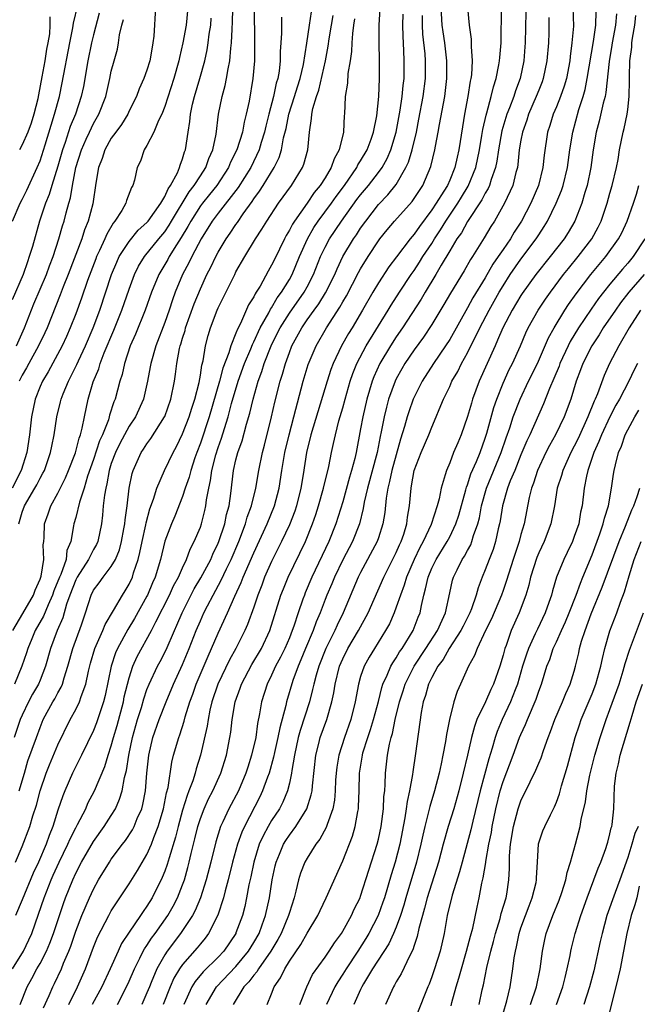
# Model space of a CAD drawing. Units: inches. Extents: x 2511000 to 2514000, y 1509000 to 1512000.
# Drawn here: x 2512423 to 2512492, y 1509555 to 1509666 of the extents above; entities that cross this region are included whole.
import ezdxf

# ---------------------------------------------------------------- set-up
doc = ezdxf.new("R2010")
doc.units = ezdxf.units.IN
doc.header["$MEASUREMENT"] = 0
doc.layers.add('LD25111509_2ft', color=82, linetype='Continuous')

msp = doc.modelspace()

# ---------------------------------------------------------------- linework, layer by layer
at = {"layer": 'LD25111509_2ft'}
for points, elevation in [([(2512421.92, 1509597), (2512423.07, 1509598.93), (2512424.25, 1509601), (2512424.44, 1509601.56), (2512425, 1509602.76), (2512425.12, 1509603.12), (2512425.42, 1509605), (2512425.36, 1509606.64), (2512425.42, 1509607), (2512425.46, 1509607.46), (2512425.49, 1509609), (2512425.9, 1509610.1), (2512426.2, 1509611), (2512427, 1509612.44), (2512427.85, 1509614.15), (2512428.2, 1509615), (2512428.97, 1509616.97), (2512429.37, 1509618.63), (2512429.52, 1509619), (2512429.73, 1509619.73), (2512429.97, 1509621), (2512430.4, 1509623), (2512430.96, 1509624.96), (2512431.58, 1509626.42), (2512431.74, 1509627), (2512432.21, 1509628.21), (2512433.27, 1509630.73), (2512434.18, 1509633), (2512435, 1509635.36), (2512435.61, 1509637), (2512436.07, 1509637.93), (2512436.73, 1509639), (2512438.33, 1509641), (2512439, 1509641.8), (2512439.48, 1509642.52), (2512439.76, 1509643), (2512441.73, 1509646.27), (2512442.31, 1509647), (2512443, 1509648.08), (2512443.61, 1509649), (2512443.96, 1509650.04), (2512444.4, 1509651), (2512444.77, 1509652.77), (2512445.05, 1509655), (2512445.43, 1509657), (2512445.78, 1509658.22), (2512445.93, 1509659), (2512446.11, 1509660.11), (2512446.31, 1509661), (2512446.41, 1509662.41), (2512446.5, 1509663), (2512446.56, 1509664.56), (2512446.62, 1509665.38), (2512446.76, 1509671)], 7278), ([(2512441.58, 1509667), (2512441.41, 1509665), (2512441.04, 1509663), (2512440.65, 1509661.35), (2512440.6, 1509661), (2512440.03, 1509659), (2512439, 1509655.88), (2512438.66, 1509655), (2512438.31, 1509654.31), (2512437.78, 1509653), (2512437, 1509651.47), (2512436.7, 1509651), (2512436.26, 1509649.74), (2512435.89, 1509649), (2512435.59, 1509647.59), (2512435.42, 1509647), (2512435.25, 1509646.75), (2512434.71, 1509645.29), (2512434.64, 1509645), (2512434.17, 1509644.17), (2512433.41, 1509643), (2512433.22, 1509642.78), (2512432.48, 1509641.52), (2512432.27, 1509641), (2512431.68, 1509639.68), (2512431.35, 1509639), (2512431.25, 1509638.75), (2512430.33, 1509636.33), (2512429.65, 1509634.35), (2512429, 1509632.59), (2512428.39, 1509631), (2512427.97, 1509630.03), (2512427.48, 1509629), (2512425.92, 1509626.08), (2512425.26, 1509625), (2512425, 1509624.41), (2512424.44, 1509623), (2512424.03, 1509621), (2512423.81, 1509619), (2512423.5, 1509617), (2512422.86, 1509615), (2512421.86, 1509613)], 7274), ([(2512431.65, 1509666.35), (2512431, 1509663.92), (2512430.78, 1509663), (2512430.37, 1509661), (2512429.87, 1509658.13), (2512429.63, 1509657), (2512428.97, 1509655), (2512428.39, 1509653.61), (2512427.83, 1509651.83), (2512427.53, 1509651), (2512427, 1509649.17), (2512426.31, 1509647), (2512426.02, 1509645.98), (2512425.59, 1509645), (2512424.92, 1509643), (2512424.13, 1509640.13), (2512423.79, 1509639), (2512423.57, 1509638.43), (2512423.1, 1509637), (2512421.86, 1509634.14)], 7268), ([(2512421.89, 1509559), (2512423.13, 1509561), (2512423.74, 1509562.26), (2512424.06, 1509563), (2512424.83, 1509565.17), (2512425.45, 1509567), (2512426.24, 1509569), (2512426.47, 1509569.53), (2512427.13, 1509571), (2512428.11, 1509573), (2512428.37, 1509573.63), (2512429, 1509574.84), (2512429.21, 1509575.21), (2512430.12, 1509577), (2512430.38, 1509577.62), (2512431.1, 1509579), (2512432.27, 1509581.73), (2512432.65, 1509583), (2512433, 1509584.06), (2512433.24, 1509585), (2512433.64, 1509586.36), (2512434.35, 1509589), (2512434.45, 1509589.55), (2512434.81, 1509591), (2512435, 1509591.68), (2512435.43, 1509593), (2512435.92, 1509594.08), (2512437.51, 1509597), (2512437.99, 1509597.99), (2512439.53, 1509601), (2512439.98, 1509602.02), (2512440.55, 1509603), (2512441, 1509604.04), (2512441.46, 1509605), (2512441.86, 1509606.14), (2512442.32, 1509607), (2512443, 1509608.63), (2512443.13, 1509609), (2512443.51, 1509610.49), (2512443.62, 1509611), (2512443.7, 1509611.7), (2512443.95, 1509613), (2512444.14, 1509613.86), (2512444.29, 1509615), (2512444.74, 1509616.74), (2512445, 1509617.57), (2512445.38, 1509618.62), (2512445.7, 1509619.7), (2512446.12, 1509621), (2512446.51, 1509622.52), (2512447.25, 1509625), (2512447.97, 1509627), (2512448.66, 1509628.66), (2512448.85, 1509629.15), (2512449, 1509629.44), (2512449.72, 1509631), (2512450.68, 1509632.68), (2512450.89, 1509633.11), (2512451, 1509633.25), (2512451.64, 1509634.36), (2512452.13, 1509635), (2512453, 1509636.45), (2512453.31, 1509637), (2512454.13, 1509639), (2512455.02, 1509641), (2512455.74, 1509642.26), (2512456.24, 1509643), (2512457.72, 1509645), (2512458.25, 1509645.75), (2512459.17, 1509647), (2512460.56, 1509649), (2512460.7, 1509649.3), (2512461, 1509649.75), (2512461.74, 1509651), (2512462.18, 1509652.18), (2512462.46, 1509653), (2512462.83, 1509654.83), (2512463.04, 1509657), (2512463.12, 1509659), (2512463.11, 1509661), (2512463.07, 1509663.07), (2512463.09, 1509665), (2512463.18, 1509666.82)], 7290), ([(2512421.91, 1509643), (2512422.78, 1509645), (2512423, 1509645.42), (2512423.52, 1509646.48), (2512424.68, 1509649), (2512425, 1509649.78), (2512425.57, 1509651.57), (2512426.23, 1509653.77), (2512426.63, 1509655), (2512427.17, 1509657), (2512427.49, 1509658.51), (2512428.33, 1509663), (2512428.69, 1509664.69), (2512428.77, 1509665.23), (2512429.23, 1509667.23)], 7266), ([(2512449.05, 1509666.95), (2512449.08, 1509663), (2512449.07, 1509661), (2512448.91, 1509659), (2512448.47, 1509656.47), (2512448.15, 1509655), (2512447.91, 1509654.09), (2512447.72, 1509653), (2512447.11, 1509651), (2512446.4, 1509649.6), (2512446.17, 1509649), (2512444.85, 1509647), (2512444.03, 1509645.97), (2512443.23, 1509645), (2512443, 1509644.7), (2512441.93, 1509643), (2512441.61, 1509642.39), (2512440.86, 1509641.14), (2512440.33, 1509640.33), (2512439.5, 1509639), (2512439.33, 1509638.67), (2512438.33, 1509637), (2512437.52, 1509635), (2512436.8, 1509633), (2512435.7, 1509630.3), (2512435.13, 1509629), (2512434.49, 1509627), (2512434.22, 1509625.78), (2512433.95, 1509625), (2512433.43, 1509623), (2512433.3, 1509622.7), (2512432.81, 1509621.19), (2512432.77, 1509621), (2512432.67, 1509620.67), (2512432, 1509619), (2512431.69, 1509618.31), (2512431, 1509616.23), (2512430.33, 1509614.33), (2512429.94, 1509613), (2512429.41, 1509611.41), (2512429, 1509609.71), (2512428.79, 1509609), (2512428.77, 1509608.77), (2512428.44, 1509607), (2512428.02, 1509605.98), (2512427.91, 1509605), (2512427.32, 1509603.32), (2512427.18, 1509603), (2512426.55, 1509601.45), (2512426.4, 1509601), (2512425.89, 1509599.89), (2512425.39, 1509598.61), (2512424.46, 1509597), (2512424.06, 1509596.06), (2512423.61, 1509595), (2512423.48, 1509594.52), (2512422.96, 1509593), (2512422.13, 1509591)], 7280), ([(2512437.96, 1509667), (2512437.76, 1509663.76), (2512437.67, 1509663), (2512437.41, 1509661.41), (2512437.33, 1509661), (2512437, 1509659.95), (2512436.66, 1509659), (2512436.14, 1509657.86), (2512435.82, 1509657), (2512435, 1509655.36), (2512434.84, 1509655), (2512434.15, 1509653.85), (2512433.51, 1509653), (2512433, 1509652.29), (2512432.27, 1509651), (2512431.96, 1509650.04), (2512431.55, 1509649), (2512431.26, 1509647.26), (2512430.92, 1509644.92), (2512430.41, 1509643), (2512430, 1509642), (2512429.68, 1509641), (2512428.16, 1509637), (2512427.6, 1509635.6), (2512427.27, 1509634.73), (2512425.78, 1509631), (2512425.54, 1509630.46), (2512424.83, 1509629), (2512423.74, 1509627), (2512423.49, 1509626.51), (2512423, 1509625.68), (2512422.65, 1509625)], 7272), ([(2512422.66, 1509579), (2512423.23, 1509581), (2512423.64, 1509582.36), (2512424.58, 1509585), (2512425, 1509586.13), (2512425.36, 1509587), (2512426.44, 1509589), (2512426.65, 1509589.35), (2512427, 1509590.03), (2512427.36, 1509590.64), (2512427.5, 1509591), (2512427.7, 1509591.7), (2512428.13, 1509593), (2512428.67, 1509595), (2512429.64, 1509597.64), (2512430.1, 1509599), (2512430.73, 1509601), (2512431, 1509601.53), (2512431.63, 1509602.37), (2512432.07, 1509603), (2512433, 1509604.19), (2512433.46, 1509605), (2512433.91, 1509606.09), (2512434.15, 1509607), (2512434.42, 1509608.42), (2512434.52, 1509609), (2512434.55, 1509609.45), (2512434.77, 1509611), (2512435.01, 1509613), (2512435.34, 1509614.66), (2512435.45, 1509615), (2512436.36, 1509617), (2512436.62, 1509617.38), (2512437, 1509617.96), (2512437.44, 1509618.56), (2512438.98, 1509621), (2512439, 1509621.06), (2512439.7, 1509623), (2512440.09, 1509625), (2512440.21, 1509625.79), (2512440.36, 1509627), (2512440.67, 1509628.67), (2512440.75, 1509629), (2512440.82, 1509629.18), (2512441, 1509629.83), (2512441.28, 1509630.72), (2512441.34, 1509631), (2512442.3, 1509633.7), (2512443, 1509635.4), (2512443.74, 1509637), (2512444.17, 1509637.83), (2512444.72, 1509639), (2512445, 1509639.52), (2512445.88, 1509641), (2512446.35, 1509641.65), (2512447, 1509642.63), (2512447.16, 1509642.84), (2512447.82, 1509643.82), (2512448.81, 1509645.19), (2512449, 1509645.48), (2512449.66, 1509646.34), (2512450.07, 1509647), (2512451.3, 1509649), (2512451.86, 1509650.14), (2512452.11, 1509651), (2512452.35, 1509652.35), (2512452.62, 1509653.38), (2512452.95, 1509655), (2512453.59, 1509657), (2512453.91, 1509658.09), (2512454.21, 1509659), (2512454.59, 1509660.59), (2512454.97, 1509662.97), (2512455.24, 1509665), (2512455.49, 1509666.51)], 7284), ([(2512428.21, 1509555), (2512429.19, 1509557), (2512430.11, 1509559), (2512431, 1509561.43), (2512431.44, 1509562.56), (2512432.72, 1509565), (2512433, 1509565.52), (2512433.57, 1509566.43), (2512433.97, 1509567), (2512435, 1509568.55), (2512435.95, 1509570.05), (2512437, 1509571.85), (2512437.5, 1509573), (2512437.78, 1509573.78), (2512438.26, 1509575), (2512438.86, 1509577), (2512439.21, 1509578.79), (2512439.38, 1509579.38), (2512439.78, 1509582.22), (2512439.99, 1509583), (2512440.57, 1509585), (2512440.7, 1509585.3), (2512441.18, 1509586.82), (2512441.3, 1509587.3), (2512441.82, 1509589), (2512442.14, 1509589.86), (2512442.52, 1509591), (2512443.86, 1509594.14), (2512444.26, 1509595), (2512445, 1509596.73), (2512446.04, 1509599), (2512446.88, 1509600.88), (2512447.6, 1509602.4), (2512447.82, 1509603), (2512449, 1509605.74), (2512450.5, 1509609), (2512451.33, 1509611), (2512451.85, 1509613), (2512452.16, 1509615), (2512452.5, 1509617), (2512452.97, 1509619), (2512453.48, 1509621), (2512454.55, 1509625), (2512455.12, 1509626.88), (2512455.99, 1509629), (2512457.15, 1509631), (2512458.68, 1509633.32), (2512459, 1509633.92), (2512459.4, 1509634.6), (2512460.77, 1509637.23), (2512461, 1509637.63), (2512461.84, 1509639), (2512463, 1509640.79), (2512463.15, 1509641), (2512463.97, 1509642.03), (2512464.79, 1509643), (2512466.79, 1509645.21), (2512467.97, 1509647), (2512468.87, 1509649.13), (2512469.34, 1509651), (2512469.4, 1509651.4), (2512469.71, 1509653), (2512469.85, 1509653.85), (2512470.45, 1509657), (2512470.7, 1509659), (2512470.68, 1509661), (2512470.44, 1509663), (2512470.26, 1509664.26), (2512470.17, 1509665), (2512470.05, 1509667)], 7296), ([(2512473.02, 1509666.98), (2512473.18, 1509665), (2512473.41, 1509663.41), (2512473.42, 1509663), (2512473.4, 1509662.6), (2512473.52, 1509661), (2512473.44, 1509659.44), (2512473.37, 1509659), (2512473.3, 1509658.7), (2512473.05, 1509657), (2512472.67, 1509655), (2512472.43, 1509653.57), (2512472.04, 1509651), (2512471.83, 1509650.17), (2512471.58, 1509649), (2512471, 1509647.59), (2512470.74, 1509647), (2512470.35, 1509646.35), (2512469.5, 1509645), (2512469, 1509644.25), (2512467.6, 1509642.4), (2512467, 1509641.51), (2512466.56, 1509641), (2512465.02, 1509638.98), (2512464.16, 1509637.84), (2512463, 1509636.07), (2512462.36, 1509635), (2512461.21, 1509633), (2512460.04, 1509631), (2512459.64, 1509630.36), (2512458.86, 1509629), (2512457.91, 1509627), (2512457.66, 1509626.34), (2512457.23, 1509625), (2512455.42, 1509619), (2512454.93, 1509617), (2512454.54, 1509614.54), (2512454.28, 1509613), (2512453.78, 1509611), (2512453.6, 1509610.4), (2512453, 1509608.87), (2512452.11, 1509607), (2512451, 1509604.78), (2512450.22, 1509603), (2512449.89, 1509602.11), (2512449.45, 1509601), (2512449, 1509599.64), (2512448.31, 1509597.69), (2512448, 1509597), (2512446.99, 1509595), (2512446.28, 1509593.72), (2512444.96, 1509591), (2512444.29, 1509589), (2512444.07, 1509588.07), (2512443.86, 1509587), (2512443.75, 1509586.25), (2512443.01, 1509583), (2512442.52, 1509581.48), (2512442.4, 1509581), (2512442.14, 1509580.14), (2512441.72, 1509579), (2512441.51, 1509578.49), (2512441, 1509576.83), (2512440.5, 1509575), (2512440.21, 1509573.79), (2512439.49, 1509571.49), (2512439.28, 1509570.72), (2512439, 1509569.97), (2512438.72, 1509569.28), (2512437.57, 1509567), (2512437, 1509566.05), (2512436.56, 1509565.44), (2512436.29, 1509565), (2512435, 1509563.13), (2512434.15, 1509561.85), (2512433.75, 1509561), (2512432.87, 1509559), (2512431.92, 1509557), (2512430.85, 1509555)], 7298), ([(2512433.68, 1509555), (2512434.72, 1509557), (2512435, 1509557.61), (2512435.59, 1509559), (2512436.2, 1509560.2), (2512436.58, 1509561), (2512436.73, 1509561.27), (2512437, 1509561.64), (2512437.53, 1509562.47), (2512437.91, 1509563), (2512439.33, 1509565), (2512439.94, 1509566.06), (2512440.43, 1509567), (2512441, 1509568.45), (2512441.2, 1509569), (2512441.61, 1509570.39), (2512441.76, 1509571), (2512441.97, 1509571.98), (2512442.39, 1509573.61), (2512442.72, 1509575), (2512443, 1509575.89), (2512443.42, 1509577), (2512443.91, 1509578.09), (2512444.39, 1509579), (2512445.29, 1509581), (2512445.92, 1509583), (2512446.32, 1509585), (2512446.41, 1509585.59), (2512446.58, 1509587), (2512446.9, 1509589), (2512447.47, 1509590.53), (2512447.61, 1509591), (2512448.79, 1509593.21), (2512449.85, 1509595), (2512450.81, 1509597), (2512452.04, 1509601), (2512452.32, 1509601.68), (2512452.86, 1509603), (2512454.8, 1509607), (2512455.61, 1509609), (2512455.96, 1509610.04), (2512456.25, 1509611), (2512456.82, 1509613), (2512457.42, 1509615.42), (2512457.73, 1509617), (2512457.97, 1509618.03), (2512458.16, 1509619), (2512458.57, 1509620.57), (2512459, 1509622.02), (2512459.26, 1509623), (2512459.83, 1509625), (2512460.13, 1509625.87), (2512460.58, 1509627), (2512461.63, 1509629), (2512464.1, 1509633), (2512464.43, 1509633.57), (2512465.35, 1509635), (2512466.67, 1509637), (2512467, 1509637.45), (2512467.62, 1509638.38), (2512468, 1509639), (2512469, 1509640.49), (2512469.3, 1509641), (2512469.97, 1509642.03), (2512470.56, 1509643), (2512471.92, 1509645), (2512472.32, 1509645.68), (2512473.09, 1509646.91), (2512473.94, 1509649), (2512474.35, 1509651), (2512474.62, 1509652.62), (2512474.71, 1509653.29), (2512475.09, 1509654.91), (2512475.17, 1509655.17), (2512475.67, 1509657), (2512475.91, 1509658.09), (2512476.22, 1509659), (2512476.54, 1509660.54), (2512476.61, 1509661), (2512476.62, 1509661.38), (2512476.77, 1509663), (2512476.83, 1509667)], 7300), ([(2512479.54, 1509666.46), (2512479.49, 1509663), (2512479.45, 1509662.55), (2512479.34, 1509661), (2512478.9, 1509659), (2512478.38, 1509657.62), (2512478.19, 1509657), (2512477.71, 1509655.71), (2512477.42, 1509655), (2512476.85, 1509653.15), (2512476.47, 1509651), (2512476.29, 1509649.71), (2512476.14, 1509649), (2512475.65, 1509647.65), (2512475.47, 1509647), (2512475.33, 1509646.67), (2512475, 1509646.14), (2512474.62, 1509645.38), (2512473, 1509642.96), (2512472.31, 1509641.69), (2512471.82, 1509641), (2512471, 1509639.66), (2512470.06, 1509638.06), (2512469.46, 1509637), (2512468.24, 1509635), (2512467.79, 1509634.21), (2512465.69, 1509631), (2512465, 1509630.01), (2512464.34, 1509629), (2512463.16, 1509627), (2512462.5, 1509625.5), (2512462.31, 1509625), (2512461.7, 1509623), (2512461.23, 1509621), (2512461, 1509619.68), (2512460.48, 1509617), (2512460.34, 1509616.34), (2512459.99, 1509615), (2512459.76, 1509614.24), (2512459, 1509611.47), (2512458.23, 1509609), (2512457.43, 1509607), (2512455.52, 1509603), (2512454.77, 1509601.23), (2512454.68, 1509601), (2512454.52, 1509600.52), (2512453.98, 1509599), (2512453.51, 1509597.5), (2512453.32, 1509597), (2512453, 1509596.2), (2512452.48, 1509595), (2512452, 1509594), (2512451.45, 1509593), (2512451, 1509592.01), (2512450.49, 1509591), (2512449.86, 1509589), (2512449.66, 1509587.66), (2512449.43, 1509586.57), (2512449.22, 1509585), (2512448.75, 1509583), (2512448.32, 1509581.68), (2512448.11, 1509581), (2512447.27, 1509579), (2512446.2, 1509577), (2512445.53, 1509575.53), (2512445.27, 1509575), (2512444.73, 1509573.27), (2512444.17, 1509571), (2512443.65, 1509569), (2512443.01, 1509566.99), (2512442.43, 1509565.57), (2512442.12, 1509565), (2512440.78, 1509563), (2512439.28, 1509561), (2512439, 1509560.58), (2512438.11, 1509559), (2512437.49, 1509557.49), (2512437.27, 1509557), (2512437, 1509556.31), (2512436.41, 1509555)], 7302), ([(2512484.83, 1509667), (2512484.9, 1509664.9), (2512484.73, 1509663), (2512484.53, 1509661.47), (2512484.49, 1509661), (2512484.11, 1509659), (2512483.86, 1509658.14), (2512483.46, 1509657), (2512483, 1509655.82), (2512482.64, 1509655), (2512482.26, 1509653.74), (2512482, 1509653), (2512481.6, 1509650.4), (2512481.47, 1509649), (2512480.98, 1509647), (2512480.11, 1509645), (2512479.07, 1509643), (2512478.26, 1509641.74), (2512477.82, 1509641), (2512477, 1509639.82), (2512476.46, 1509639), (2512475.86, 1509638.14), (2512475, 1509636.62), (2512473.62, 1509634.38), (2512473, 1509633.25), (2512471, 1509629.71), (2512470.55, 1509629), (2512469.19, 1509627), (2512467.9, 1509625), (2512467, 1509623.21), (2512466.91, 1509623), (2512466.41, 1509621.59), (2512466.22, 1509621), (2512465.93, 1509619.93), (2512465.48, 1509618.52), (2512464.49, 1509615), (2512464.25, 1509613.75), (2512464.04, 1509613), (2512463.86, 1509611.86), (2512463.72, 1509610.28), (2512463.51, 1509609), (2512463, 1509607.41), (2512462.86, 1509607), (2512461, 1509603.51), (2512460.74, 1509603), (2512459.05, 1509599), (2512458.37, 1509597.63), (2512458.09, 1509597), (2512457.08, 1509595), (2512456.29, 1509593), (2512456, 1509592), (2512455.74, 1509591), (2512455.61, 1509590.39), (2512455.24, 1509589), (2512454.21, 1509585.79), (2512454, 1509585), (2512453.57, 1509583), (2512453.28, 1509581.28), (2512453.25, 1509581), (2512453, 1509579.85), (2512452.79, 1509579), (2512452.26, 1509577.74), (2512451.87, 1509577), (2512451, 1509575.68), (2512450.61, 1509575), (2512450.04, 1509573.96), (2512449.62, 1509573), (2512448.99, 1509571), (2512448.66, 1509569.34), (2512448.45, 1509568.45), (2512448.19, 1509567), (2512447.98, 1509566.02), (2512447.72, 1509565), (2512447, 1509563.05), (2512446.98, 1509563), (2512445.62, 1509561), (2512445, 1509560.34), (2512443.32, 1509558.68), (2512442.4, 1509557.6), (2512442.04, 1509557), (2512441.13, 1509555)], 7306), ([(2512443.66, 1509555), (2512444.83, 1509557), (2512447, 1509559.29), (2512448.42, 1509561), (2512449, 1509561.96), (2512449.59, 1509563), (2512449.95, 1509563.95), (2512450.33, 1509565), (2512450.78, 1509567), (2512451.08, 1509569), (2512451.41, 1509570.59), (2512451.51, 1509571), (2512451.9, 1509571.9), (2512452.35, 1509573), (2512452.59, 1509573.41), (2512453, 1509574.02), (2512453.72, 1509575), (2512454.97, 1509577), (2512455.46, 1509578.54), (2512455.54, 1509579), (2512455.58, 1509579.58), (2512455.97, 1509583), (2512456.31, 1509584.31), (2512456.47, 1509585), (2512457.19, 1509587), (2512457.77, 1509589), (2512457.99, 1509590.01), (2512458.14, 1509591), (2512458.64, 1509593), (2512459, 1509593.83), (2512459.58, 1509595), (2512460.77, 1509597), (2512461.85, 1509599), (2512463.6, 1509603), (2512465, 1509605.79), (2512465.36, 1509606.64), (2512465.54, 1509607), (2512465.84, 1509607.84), (2512466.19, 1509609), (2512466.27, 1509609.73), (2512466.49, 1509611), (2512466.66, 1509613), (2512466.73, 1509613.27), (2512467.03, 1509615), (2512467.81, 1509617), (2512468.67, 1509619), (2512469, 1509619.84), (2512469.5, 1509621), (2512469.82, 1509621.82), (2512470.31, 1509623), (2512471, 1509624.41), (2512471.26, 1509625), (2512471.9, 1509626.1), (2512472.34, 1509627), (2512473, 1509628.21), (2512473.39, 1509629), (2512473.94, 1509630.06), (2512474.38, 1509631), (2512475.43, 1509633), (2512476.56, 1509635), (2512477, 1509635.74), (2512477.8, 1509637), (2512479, 1509638.72), (2512480.73, 1509641), (2512481, 1509641.44), (2512481.61, 1509642.39), (2512481.98, 1509643), (2512482.97, 1509645), (2512483.56, 1509646.44), (2512483.74, 1509647), (2512484.22, 1509649), (2512484.5, 1509651), (2512484.82, 1509653), (2512485.51, 1509655.51), (2512485.99, 1509657), (2512486.21, 1509657.79), (2512486.46, 1509659), (2512487.15, 1509663.16), (2512487.41, 1509665), (2512487.45, 1509666.55)], 7308), ([(2512452.12, 1509665.88), (2512452.11, 1509665), (2512452.12, 1509664.12), (2512452.05, 1509663), (2512451.97, 1509662.03), (2512451.97, 1509661), (2512451.85, 1509659.85), (2512451.69, 1509659), (2512451.52, 1509658.48), (2512451.22, 1509657), (2512450.68, 1509655), (2512450.34, 1509653.66), (2512450.19, 1509653), (2512449.83, 1509651.83), (2512449.61, 1509651), (2512448.65, 1509649), (2512447.24, 1509646.76), (2512445, 1509643.88), (2512444.34, 1509643), (2512443.08, 1509641), (2512442.04, 1509639), (2512441.71, 1509638.29), (2512441.01, 1509637), (2512440.18, 1509635), (2512439.86, 1509634.14), (2512439.49, 1509633), (2512439, 1509631.62), (2512437.99, 1509629), (2512437.42, 1509627), (2512437.37, 1509626.63), (2512437.06, 1509625), (2512436.6, 1509623), (2512435.7, 1509621), (2512435, 1509619.95), (2512433.97, 1509618.03), (2512433.45, 1509617), (2512433, 1509615.76), (2512432.76, 1509615), (2512432.51, 1509613.49), (2512432.37, 1509613), (2512432.22, 1509612.22), (2512432.1, 1509611), (2512432.02, 1509609.98), (2512431.88, 1509609), (2512431.47, 1509607), (2512431.32, 1509606.68), (2512431, 1509606.11), (2512430.45, 1509605), (2512429.16, 1509603), (2512429, 1509602.69), (2512428.34, 1509601), (2512427.98, 1509599.98), (2512427.56, 1509598.44), (2512426.93, 1509597), (2512426.16, 1509595), (2512425.6, 1509593), (2512425, 1509591.44), (2512424.82, 1509591), (2512424.15, 1509589.85), (2512423.71, 1509589), (2512423, 1509587.52), (2512422.78, 1509587), (2512422.09, 1509585)], 7282), ([(2512460.3, 1509665.7), (2512460.19, 1509665), (2512460.07, 1509664.07), (2512460.01, 1509663), (2512459.97, 1509662.03), (2512459.82, 1509661), (2512459.57, 1509659.57), (2512459.53, 1509658.47), (2512459.28, 1509657), (2512459.17, 1509655), (2512459.15, 1509654.85), (2512459.07, 1509653), (2512458.59, 1509651), (2512458.01, 1509649.99), (2512457.7, 1509649), (2512457, 1509647.84), (2512456.47, 1509647), (2512455.8, 1509646.2), (2512455, 1509645), (2512453.57, 1509643), (2512453.34, 1509642.66), (2512453, 1509641.96), (2512452.63, 1509641.37), (2512452.44, 1509641), (2512451.31, 1509638.69), (2512451, 1509638.03), (2512450.62, 1509637.38), (2512449.7, 1509635.7), (2512449.27, 1509635), (2512449.16, 1509634.84), (2512449, 1509634.5), (2512448.42, 1509633.58), (2512447.51, 1509631.51), (2512447.16, 1509630.84), (2512447, 1509630.4), (2512446.41, 1509629), (2512446.19, 1509628.19), (2512445.53, 1509626.47), (2512445.14, 1509625), (2512443.99, 1509621), (2512443, 1509618.04), (2512442.6, 1509617), (2512442.39, 1509616.39), (2512441.93, 1509615), (2512441.75, 1509614.25), (2512441.31, 1509613), (2512441, 1509612.06), (2512440.13, 1509609.87), (2512439.75, 1509609), (2512439, 1509607.03), (2512438.51, 1509605), (2512437.93, 1509603), (2512437.63, 1509602.37), (2512437.07, 1509601), (2512437, 1509600.86), (2512435.62, 1509598.37), (2512434.86, 1509597.14), (2512433.69, 1509595), (2512433.48, 1509594.52), (2512432.98, 1509593), (2512432.3, 1509589.7), (2512432.12, 1509589), (2512431.34, 1509586.66), (2512431, 1509585.78), (2512429.65, 1509583), (2512428.63, 1509581), (2512427.76, 1509579), (2512427.54, 1509578.46), (2512427, 1509576.82), (2512426.43, 1509575), (2512426, 1509574), (2512425.67, 1509573), (2512424.82, 1509571), (2512424.23, 1509569.77), (2512423, 1509566.78), (2512422.24, 1509565)], 7288), ([(2512422.25, 1509571), (2512423, 1509572.77), (2512423.83, 1509575), (2512424.19, 1509576.19), (2512424.6, 1509577.4), (2512425.02, 1509579), (2512425.7, 1509581), (2512426.06, 1509581.94), (2512427, 1509584.16), (2512428.38, 1509587), (2512429, 1509588.15), (2512429.41, 1509589), (2512429.6, 1509589.6), (2512430.14, 1509591), (2512430.44, 1509592.44), (2512430.67, 1509593.33), (2512431.15, 1509595), (2512432.03, 1509597), (2512432.3, 1509597.7), (2512433.25, 1509599.25), (2512434.26, 1509601), (2512434.55, 1509601.45), (2512435, 1509602.22), (2512435.36, 1509603), (2512435.49, 1509603.49), (2512436, 1509605), (2512436.21, 1509605.79), (2512436.45, 1509607), (2512436.88, 1509608.88), (2512436.91, 1509609.09), (2512437.34, 1509610.66), (2512437.75, 1509611.75), (2512438.12, 1509613), (2512438.96, 1509615), (2512439.93, 1509617), (2512440.31, 1509617.69), (2512441, 1509619.09), (2512441.74, 1509621), (2512442.03, 1509621.97), (2512442.38, 1509623), (2512442.85, 1509624.85), (2512443, 1509625.69), (2512443.17, 1509626.83), (2512443.31, 1509627.31), (2512443.58, 1509629), (2512443.87, 1509630.13), (2512444.13, 1509631), (2512444.89, 1509633), (2512445, 1509633.24), (2512446.86, 1509637), (2512447, 1509637.28), (2512447.98, 1509639), (2512449.2, 1509641), (2512449.92, 1509642.08), (2512450.47, 1509643), (2512451.79, 1509645), (2512453.23, 1509647), (2512454.47, 1509649), (2512454.62, 1509649.38), (2512455.06, 1509651), (2512455.24, 1509653), (2512455.5, 1509654.5), (2512455.51, 1509655), (2512455.63, 1509655.63), (2512456.05, 1509657), (2512456.31, 1509657.7), (2512457.07, 1509661), (2512457.37, 1509662.63), (2512457.48, 1509663.48), (2512457.71, 1509665), (2512457.91, 1509666.09)], 7286), ([(2512422.35, 1509629), (2512423.25, 1509631), (2512424.31, 1509633.69), (2512425.71, 1509637), (2512426.04, 1509637.96), (2512426.45, 1509639), (2512427.09, 1509641), (2512427.51, 1509642.48), (2512427.69, 1509643), (2512427.93, 1509643.93), (2512428.23, 1509645), (2512428.41, 1509645.59), (2512428.64, 1509647), (2512429.02, 1509649), (2512429.64, 1509651), (2512430.18, 1509652.18), (2512430.53, 1509653), (2512431, 1509653.96), (2512431.61, 1509655), (2512432.38, 1509657), (2512432.83, 1509659), (2512433, 1509659.84), (2512433.31, 1509661), (2512433.68, 1509662.32), (2512433.81, 1509663), (2512433.93, 1509663.93), (2512434.18, 1509665), (2512434.35, 1509665.65)], 7270), ([(2512422.6, 1509609), (2512423, 1509610.31), (2512423.25, 1509611), (2512424.41, 1509613), (2512424.62, 1509613.38), (2512425, 1509614.12), (2512425.32, 1509614.68), (2512425.48, 1509615), (2512426.18, 1509617), (2512426.3, 1509617.7), (2512426.58, 1509619), (2512426.88, 1509621), (2512427.31, 1509622.69), (2512427.37, 1509623), (2512427.6, 1509623.6), (2512428.18, 1509625), (2512428.47, 1509625.53), (2512429.12, 1509626.88), (2512429.3, 1509627.3), (2512430.1, 1509629), (2512430.96, 1509631), (2512431.7, 1509633), (2512433.02, 1509637), (2512433.6, 1509638.4), (2512433.89, 1509639), (2512435, 1509640.72), (2512436.03, 1509641.97), (2512437, 1509642.83), (2512437.14, 1509643), (2512438.56, 1509645), (2512439, 1509645.75), (2512439.37, 1509646.63), (2512439.65, 1509647), (2512440.42, 1509648.42), (2512440.65, 1509649), (2512440.72, 1509649.28), (2512441, 1509649.98), (2512441.22, 1509650.78), (2512441.32, 1509651), (2512441.62, 1509653), (2512441.82, 1509654.18), (2512441.9, 1509655), (2512442.13, 1509656.13), (2512442.34, 1509657), (2512442.94, 1509659), (2512443.49, 1509661), (2512443.76, 1509662.24), (2512443.88, 1509663), (2512444, 1509664), (2512444.16, 1509665), (2512444.23, 1509665.77)], 7276), ([(2512426.08, 1509665.92), (2512426.1, 1509665), (2512426.04, 1509664.04), (2512425.86, 1509663), (2512425.71, 1509662.29), (2512425.53, 1509661), (2512425.21, 1509659.21), (2512424.81, 1509657.19), (2512424.79, 1509657), (2512424.73, 1509656.73), (2512424.31, 1509655), (2512424.01, 1509653.99), (2512423.61, 1509653), (2512423, 1509651.56), (2512422.7, 1509651)], 7264), ([(2512422.75, 1509555), (2512423.55, 1509557), (2512424.09, 1509557.91), (2512424.65, 1509559), (2512425, 1509559.62), (2512425.71, 1509561), (2512426.1, 1509561.9), (2512426.51, 1509563), (2512427.63, 1509566.37), (2512427.87, 1509567), (2512428.66, 1509569), (2512429, 1509569.74), (2512429.65, 1509571), (2512431, 1509573.31), (2512432.21, 1509575), (2512433, 1509576.25), (2512433.45, 1509577), (2512433.93, 1509578.07), (2512434.21, 1509579), (2512434.49, 1509580.49), (2512434.71, 1509581.29), (2512434.96, 1509583), (2512435.38, 1509585), (2512435.95, 1509587), (2512436.38, 1509588.38), (2512436.65, 1509589.35), (2512437, 1509590.38), (2512437.24, 1509591), (2512438.18, 1509593), (2512438.47, 1509593.53), (2512439.15, 1509594.85), (2512440.08, 1509597), (2512440.37, 1509597.63), (2512440.95, 1509599), (2512442.32, 1509601.68), (2512443.07, 1509602.93), (2512444.16, 1509605), (2512444.4, 1509605.6), (2512445, 1509606.81), (2512445.08, 1509607), (2512445.75, 1509609), (2512445.95, 1509610.05), (2512446.22, 1509611), (2512446.41, 1509612.41), (2512446.73, 1509615), (2512447, 1509616.19), (2512447.2, 1509617), (2512447.68, 1509618.32), (2512448.19, 1509620.19), (2512448.57, 1509621.43), (2512448.93, 1509623), (2512449.49, 1509625), (2512449.91, 1509626.09), (2512450.17, 1509627), (2512450.95, 1509629), (2512451.64, 1509630.36), (2512451.95, 1509631), (2512453, 1509632.67), (2512454.65, 1509635), (2512455, 1509635.63), (2512455.72, 1509637), (2512456.5, 1509639), (2512457, 1509640.06), (2512457.5, 1509641), (2512458.84, 1509643), (2512460.59, 1509645.41), (2512461, 1509645.95), (2512461.88, 1509647), (2512463, 1509648.45), (2512463.4, 1509649), (2512463.97, 1509650.03), (2512464.38, 1509651), (2512464.99, 1509653), (2512465.45, 1509655.45), (2512465.67, 1509657), (2512465.77, 1509658.23), (2512465.88, 1509659), (2512465.9, 1509661), (2512465.86, 1509662.14), (2512465.76, 1509663.76), (2512465.75, 1509665), (2512465.77, 1509666.23)], 7292), ([(2512425.38, 1509554.62), (2512426.01, 1509556.01), (2512426.43, 1509557), (2512426.63, 1509557.37), (2512427.4, 1509559), (2512427.64, 1509559.64), (2512428.22, 1509561), (2512428.44, 1509561.56), (2512429, 1509563.25), (2512429.69, 1509565), (2512430.56, 1509567), (2512431, 1509567.97), (2512431.57, 1509569), (2512432.78, 1509571), (2512433, 1509571.32), (2512434.24, 1509573), (2512434.58, 1509573.42), (2512435.37, 1509574.63), (2512435.55, 1509575), (2512435.91, 1509575.91), (2512436.41, 1509577), (2512436.54, 1509577.46), (2512436.83, 1509579), (2512437, 1509581), (2512437.21, 1509583), (2512437.68, 1509585), (2512438.39, 1509587), (2512439.17, 1509589), (2512439.99, 1509591), (2512441, 1509593.2), (2512441.76, 1509595), (2512442.54, 1509597), (2512443, 1509598.09), (2512443.4, 1509599), (2512443.79, 1509599.79), (2512444.42, 1509601), (2512445.34, 1509602.66), (2512445.94, 1509603.94), (2512446.47, 1509605), (2512447.31, 1509607), (2512448.08, 1509609), (2512448.26, 1509609.74), (2512448.75, 1509611), (2512449.24, 1509613), (2512449.56, 1509615), (2512449.96, 1509617), (2512450.19, 1509617.81), (2512451, 1509621), (2512451.35, 1509622.65), (2512451.95, 1509625), (2512452.21, 1509625.79), (2512452.55, 1509627), (2512453, 1509628.24), (2512453.29, 1509629), (2512454.38, 1509631), (2512455, 1509631.91), (2512455.78, 1509633), (2512456.3, 1509633.7), (2512457.07, 1509634.93), (2512458.1, 1509637), (2512458.36, 1509637.64), (2512459, 1509639), (2512460.2, 1509641), (2512460.53, 1509641.47), (2512461, 1509642.2), (2512461.57, 1509643), (2512463, 1509644.84), (2512464.07, 1509645.93), (2512465, 1509647.09), (2512466.09, 1509649), (2512466.37, 1509649.63), (2512466.77, 1509651), (2512467.26, 1509653), (2512467.55, 1509654.45), (2512468.02, 1509657), (2512468.28, 1509659), (2512468.28, 1509661), (2512468.23, 1509661.77), (2512468, 1509664), (2512467.95, 1509665), (2512467.93, 1509666.07)], 7294), ([(2512482.14, 1509665.86), (2512482.15, 1509665), (2512482.13, 1509664.13), (2512482.09, 1509663), (2512481.93, 1509661), (2512481.51, 1509659), (2512481.38, 1509658.62), (2512481, 1509657.7), (2512480.73, 1509657), (2512479.87, 1509655), (2512479.66, 1509654.34), (2512479.17, 1509653), (2512479, 1509652.09), (2512478.82, 1509651), (2512478.66, 1509649.34), (2512478.6, 1509649), (2512478.44, 1509648.44), (2512478.1, 1509647), (2512477.17, 1509645), (2512476.02, 1509643), (2512475.62, 1509642.38), (2512474.88, 1509641.12), (2512473.56, 1509639), (2512473.33, 1509638.67), (2512472.61, 1509637.39), (2512471.09, 1509634.91), (2512470.36, 1509633.64), (2512469, 1509631.38), (2512468.05, 1509629.95), (2512467, 1509628.55), (2512465.96, 1509627), (2512465.61, 1509626.39), (2512465, 1509625.28), (2512464.87, 1509625), (2512464.14, 1509623), (2512463.89, 1509622.11), (2512463.63, 1509621), (2512463.32, 1509619.32), (2512463.2, 1509618.8), (2512462.84, 1509617), (2512461.76, 1509613), (2512461.41, 1509611.41), (2512461.3, 1509610.7), (2512460.87, 1509609), (2512460.08, 1509607), (2512459, 1509604.96), (2512458.06, 1509603), (2512457.76, 1509602.24), (2512457.21, 1509601), (2512457, 1509600.48), (2512456.44, 1509599), (2512456.01, 1509597.99), (2512455.66, 1509597), (2512454.81, 1509595), (2512454.29, 1509593.71), (2512453.97, 1509593), (2512453.39, 1509591.39), (2512452.68, 1509589), (2512452.6, 1509588.6), (2512451.92, 1509586.08), (2512451.71, 1509585), (2512451.32, 1509583.32), (2512451.21, 1509582.79), (2512450.71, 1509581), (2512450.53, 1509580.53), (2512449.99, 1509579), (2512449.67, 1509578.33), (2512447.95, 1509575), (2512447.65, 1509574.35), (2512447.18, 1509573), (2512446.61, 1509571), (2512446.11, 1509569), (2512445.77, 1509567.77), (2512445.59, 1509567), (2512444.96, 1509565.04), (2512443.93, 1509563), (2512443.53, 1509562.47), (2512443, 1509561.84), (2512442.63, 1509561.37), (2512441, 1509559.51), (2512440.65, 1509559), (2512440.03, 1509557.97), (2512439.59, 1509557), (2512438.81, 1509555)], 7304), ([(2512489.73, 1509666.27), (2512489.63, 1509665), (2512489.26, 1509663), (2512489.23, 1509662.77), (2512488.91, 1509660.91), (2512488.55, 1509657.45), (2512488.45, 1509657), (2512488.23, 1509656.23), (2512487.78, 1509654.22), (2512487.44, 1509653), (2512487.11, 1509651), (2512486.85, 1509649), (2512486.45, 1509647), (2512486.19, 1509646.19), (2512485.86, 1509645), (2512485.06, 1509643), (2512484.3, 1509641.7), (2512483.85, 1509641), (2512482.29, 1509639), (2512480.69, 1509637), (2512479.14, 1509634.86), (2512479, 1509634.64), (2512478.02, 1509633), (2512476.97, 1509631), (2512476.39, 1509629.61), (2512476.1, 1509629), (2512474.33, 1509625), (2512473.58, 1509623), (2512473.44, 1509622.56), (2512473, 1509621.03), (2512472.29, 1509619), (2512471.9, 1509618.1), (2512471.44, 1509617), (2512471, 1509615.85), (2512470.63, 1509615), (2512470.51, 1509614.51), (2512470.04, 1509613), (2512469.81, 1509611.81), (2512469.59, 1509611), (2512468.91, 1509608.91), (2512468.03, 1509607), (2512467.66, 1509606.34), (2512467.03, 1509605), (2512466.15, 1509603), (2512465.9, 1509602.1), (2512465.46, 1509601), (2512465, 1509599.62), (2512464.77, 1509599), (2512464.23, 1509597.77), (2512463.8, 1509597), (2512462.55, 1509595), (2512461.97, 1509594.03), (2512461.39, 1509593), (2512461, 1509591.85), (2512460.75, 1509591), (2512460.4, 1509589), (2512459.91, 1509587), (2512459.19, 1509585), (2512458.54, 1509583), (2512458.33, 1509581.67), (2512458.25, 1509581), (2512458.19, 1509580.19), (2512458.14, 1509579), (2512458.05, 1509577.95), (2512457.87, 1509577), (2512457.23, 1509575.23), (2512457.12, 1509574.88), (2512456.42, 1509573.58), (2512455.96, 1509573), (2512455, 1509571.46), (2512454.74, 1509571), (2512454.25, 1509569.75), (2512454.02, 1509569), (2512453.73, 1509567.73), (2512453.53, 1509567), (2512453, 1509565.35), (2512452.91, 1509565), (2512452.07, 1509563), (2512451.71, 1509562.29), (2512450.93, 1509561), (2512449.53, 1509559), (2512449.34, 1509558.66), (2512449, 1509558.29), (2512448.45, 1509557.55), (2512447.9, 1509557), (2512446.67, 1509555)], 7310), ([(2512450.52, 1509555), (2512451, 1509556.22), (2512451.28, 1509557), (2512452.01, 1509557.99), (2512452.47, 1509559), (2512453, 1509559.87), (2512454.27, 1509561.73), (2512455, 1509563.02), (2512456.2, 1509565), (2512456.44, 1509565.56), (2512457.14, 1509567), (2512459, 1509571.16), (2512460.07, 1509573.93), (2512460.38, 1509575), (2512460.67, 1509576.67), (2512460.75, 1509577), (2512460.77, 1509577.23), (2512460.83, 1509579), (2512460.88, 1509581), (2512461.2, 1509583), (2512461.26, 1509583.26), (2512461.81, 1509585), (2512462.12, 1509585.88), (2512462.46, 1509587), (2512463, 1509589.03), (2512463.38, 1509590.62), (2512463.51, 1509591), (2512463.98, 1509591.98), (2512464.4, 1509593), (2512464.61, 1509593.39), (2512465, 1509593.95), (2512465.38, 1509594.62), (2512465.65, 1509595), (2512466.9, 1509597), (2512467.48, 1509598.52), (2512467.68, 1509599), (2512467.82, 1509599.82), (2512468.08, 1509601), (2512468.3, 1509601.7), (2512468.57, 1509603), (2512469, 1509604), (2512469.49, 1509605), (2512470.71, 1509607), (2512471, 1509607.55), (2512471.71, 1509609), (2512472.03, 1509609.97), (2512472.82, 1509612.82), (2512472.89, 1509613.11), (2512473, 1509613.38), (2512473.39, 1509614.61), (2512474.01, 1509616.01), (2512474.41, 1509617), (2512475, 1509618.6), (2512475.18, 1509619.18), (2512475.95, 1509622.05), (2512476.28, 1509623), (2512477, 1509624.79), (2512477.69, 1509626.31), (2512478.05, 1509627), (2512478.94, 1509629), (2512479.55, 1509630.45), (2512479.81, 1509631), (2512480.95, 1509633), (2512481.77, 1509634.23), (2512482.32, 1509635), (2512483.8, 1509637), (2512484.33, 1509637.67), (2512485.43, 1509639), (2512486.96, 1509641), (2512487.68, 1509642.32), (2512488.01, 1509643), (2512488.69, 1509645), (2512489, 1509646.12), (2512489.26, 1509647), (2512489.74, 1509649), (2512489.92, 1509649.92), (2512490.09, 1509651), (2512490.48, 1509653), (2512490.6, 1509653.4), (2512490.93, 1509655), (2512491, 1509655.54), (2512491.17, 1509657), (2512491.2, 1509658.8), (2512491.19, 1509659.19), (2512491.24, 1509661), (2512491.46, 1509662.54), (2512491.47, 1509663), (2512491.53, 1509663.53), (2512491.8, 1509665), (2512491.91, 1509666.09)], 7312), ([(2512454.19, 1509555), (2512454.94, 1509557), (2512455.61, 1509558.39), (2512457, 1509560.31), (2512457.47, 1509561), (2512458.06, 1509561.94), (2512458.85, 1509563), (2512459, 1509563.24), (2512459.98, 1509565), (2512460.29, 1509565.71), (2512460.93, 1509567), (2512461, 1509567.18), (2512461.91, 1509570.09), (2512462.85, 1509573), (2512463, 1509573.59), (2512463.31, 1509575), (2512463.56, 1509577), (2512463.62, 1509578.38), (2512463.7, 1509579), (2512463.77, 1509579.77), (2512463.8, 1509581), (2512464.02, 1509583), (2512464.23, 1509584.23), (2512464.43, 1509585), (2512464.57, 1509585.43), (2512464.89, 1509587), (2512465.37, 1509589), (2512465.77, 1509590.23), (2512466, 1509591), (2512467.01, 1509593), (2512468.34, 1509595), (2512469.63, 1509597), (2512470.17, 1509598.17), (2512470.52, 1509599), (2512471, 1509601.23), (2512471.33, 1509602.67), (2512471.43, 1509603), (2512471.83, 1509603.83), (2512472.42, 1509605), (2512472.65, 1509605.35), (2512473, 1509606), (2512473.36, 1509606.64), (2512473.5, 1509607), (2512473.69, 1509607.69), (2512474.16, 1509609), (2512474.34, 1509609.66), (2512474.58, 1509611), (2512475.12, 1509613), (2512476.8, 1509617), (2512477.35, 1509618.65), (2512477.76, 1509619.76), (2512478.15, 1509621), (2512478.91, 1509623), (2512479.86, 1509625), (2512480.86, 1509627), (2512482.11, 1509629.89), (2512482.73, 1509631), (2512483.95, 1509633), (2512484.36, 1509633.64), (2512485.19, 1509634.81), (2512486.86, 1509637), (2512488.54, 1509639), (2512489.97, 1509641), (2512490.32, 1509641.68), (2512490.95, 1509643), (2512491.66, 1509645), (2512491.97, 1509646.03), (2512492.25, 1509647)], 7314), ([(2512492.91, 1509641), (2512491.6, 1509639), (2512491, 1509638.27), (2512490.41, 1509637.59), (2512489, 1509635.9), (2512488.26, 1509635), (2512487.71, 1509634.29), (2512486.88, 1509633.12), (2512485.46, 1509631), (2512484.53, 1509629.47), (2512484.31, 1509629), (2512483.39, 1509627), (2512483.29, 1509626.71), (2512482.7, 1509625.3), (2512482.21, 1509624.21), (2512481.54, 1509622.46), (2512480, 1509619), (2512479.67, 1509618.33), (2512479, 1509616.74), (2512478.31, 1509615), (2512477.81, 1509613.81), (2512477.51, 1509613), (2512476.93, 1509611), (2512476.66, 1509609.34), (2512476.6, 1509609), (2512476.45, 1509608.45), (2512476.14, 1509607), (2512475.88, 1509606.12), (2512475.43, 1509605), (2512475, 1509603.83), (2512474.65, 1509603), (2512474.19, 1509601.81), (2512473.98, 1509601), (2512473.45, 1509599.45), (2512473.27, 1509599), (2512472.5, 1509597.5), (2512472.26, 1509597), (2512470.96, 1509595), (2512470.26, 1509593.74), (2512469.68, 1509593), (2512469, 1509591.75), (2512468.63, 1509591), (2512468.29, 1509589.71), (2512468.03, 1509589), (2512467.79, 1509587.79), (2512467.18, 1509583.18), (2512466.86, 1509581.14), (2512466.83, 1509580.83), (2512466.49, 1509579), (2512466.21, 1509577.79), (2512466.13, 1509577), (2512465.98, 1509575.98), (2512465.39, 1509573), (2512464.86, 1509571), (2512464.43, 1509569.57), (2512463.68, 1509567), (2512463.51, 1509566.49), (2512462.97, 1509565), (2512461.93, 1509563), (2512461.58, 1509562.42), (2512460.68, 1509561), (2512459.37, 1509559), (2512459, 1509558.41), (2512458.43, 1509557.57), (2512458.1, 1509557), (2512457.18, 1509555)], 7316), ([(2512492.85, 1509637), (2512491.12, 1509635), (2512490.2, 1509633.8), (2512489.61, 1509633), (2512488.25, 1509631), (2512487.78, 1509630.22), (2512486.95, 1509629), (2512485.96, 1509627), (2512485.71, 1509626.29), (2512485.22, 1509625), (2512484.61, 1509623), (2512483.85, 1509621), (2512482.89, 1509619), (2512482.21, 1509617.79), (2512481.8, 1509617), (2512480.87, 1509615), (2512480.43, 1509613.57), (2512480.2, 1509613), (2512479.94, 1509611.94), (2512479.36, 1509609), (2512479, 1509607.78), (2512478.79, 1509607), (2512478.14, 1509605), (2512477.39, 1509602.61), (2512477, 1509601.52), (2512476.81, 1509601), (2512475.68, 1509598.32), (2512475.03, 1509597), (2512474.08, 1509595), (2512473.8, 1509594.2), (2512473.1, 1509593), (2512472.22, 1509591), (2512471.83, 1509590.17), (2512471.47, 1509589), (2512470.98, 1509587), (2512470.65, 1509585.35), (2512470.54, 1509584.54), (2512470.24, 1509583), (2512470.05, 1509582.05), (2512469.81, 1509581), (2512469.3, 1509579), (2512468.77, 1509577.23), (2512468.64, 1509576.64), (2512468.21, 1509575), (2512467.97, 1509574.03), (2512467.76, 1509573), (2512467.26, 1509571), (2512466.08, 1509567), (2512465.84, 1509566.16), (2512465.47, 1509565), (2512465, 1509563.7), (2512464.71, 1509563), (2512464.17, 1509561.83), (2512462.35, 1509559), (2512461.34, 1509557.34), (2512461.14, 1509557), (2512461, 1509556.69), (2512460.25, 1509555)], 7318), ([(2512492.43, 1509633), (2512491.16, 1509631), (2512489.99, 1509629), (2512488.96, 1509627), (2512488.36, 1509625.64), (2512487.61, 1509623.61), (2512487.35, 1509623), (2512487.23, 1509622.77), (2512486.51, 1509621), (2512485.42, 1509618.58), (2512485, 1509617.72), (2512484.62, 1509617), (2512483.7, 1509615), (2512483.56, 1509614.44), (2512483.09, 1509613), (2512482.78, 1509611), (2512482.38, 1509609), (2512481.6, 1509607), (2512481, 1509605.73), (2512480.78, 1509605.22), (2512480.09, 1509603), (2512479.89, 1509602.11), (2512479.54, 1509601), (2512478.79, 1509599), (2512477.92, 1509597), (2512477.34, 1509595.34), (2512477.2, 1509595), (2512477, 1509594.23), (2512476.62, 1509593), (2512475.92, 1509591), (2512475.62, 1509590.38), (2512475.01, 1509589), (2512474.06, 1509587), (2512473.77, 1509586.23), (2512473.45, 1509585), (2512473.02, 1509583.02), (2512472.53, 1509581), (2512472.02, 1509579), (2512471.45, 1509577), (2512470.84, 1509575), (2512470.27, 1509573), (2512469.73, 1509571), (2512468.48, 1509567), (2512468.18, 1509565.82), (2512467.93, 1509565), (2512467.54, 1509563.54), (2512467.35, 1509562.65), (2512467, 1509561.63), (2512466.86, 1509561.14), (2512466.51, 1509560.51), (2512465.54, 1509558.46), (2512465, 1509557.56), (2512464.81, 1509557.19), (2512464.68, 1509557), (2512463.78, 1509555)], 7320), ([(2512492.08, 1509627), (2512491.71, 1509626.29), (2512491.11, 1509625), (2512490.07, 1509623), (2512489.68, 1509622.32), (2512488.98, 1509621.02), (2512488.04, 1509619), (2512487.77, 1509618.23), (2512487.2, 1509617), (2512486.52, 1509615), (2512486.36, 1509614.36), (2512486.1, 1509613), (2512485.88, 1509611), (2512485.71, 1509610.29), (2512485.49, 1509609), (2512485, 1509607.58), (2512484.78, 1509607), (2512484.21, 1509605.79), (2512483.82, 1509605), (2512483, 1509603), (2512482.54, 1509601.46), (2512482.43, 1509601), (2512482.15, 1509600.15), (2512481.74, 1509599), (2512480.85, 1509597.15), (2512480.62, 1509596.62), (2512479.85, 1509595), (2512479.63, 1509594.37), (2512479.19, 1509593), (2512478.62, 1509591), (2512478.35, 1509590.35), (2512477.85, 1509589), (2512476.9, 1509587), (2512476.34, 1509585.66), (2512476.12, 1509585), (2512475.78, 1509583.78), (2512475.39, 1509582.61), (2512474.44, 1509579), (2512473.6, 1509575.6), (2512473.38, 1509574.62), (2512472.4, 1509571), (2512472.11, 1509569.89), (2512471.29, 1509567.29), (2512470.73, 1509565), (2512470.37, 1509563), (2512469.92, 1509561), (2512469.3, 1509559), (2512469, 1509558.1), (2512468.7, 1509557.3), (2512468.56, 1509557), (2512468.25, 1509556.25), (2512466.98, 1509553.02)], 7322), ([(2512471.15, 1509554.85), (2512471.24, 1509555.24), (2512471.73, 1509557), (2512472.03, 1509557.97), (2512472.31, 1509559), (2512472.9, 1509561), (2512473.33, 1509562.67), (2512473.59, 1509563.59), (2512474.07, 1509565.93), (2512474.33, 1509567), (2512474.63, 1509568.63), (2512474.78, 1509569.22), (2512475.05, 1509570.95), (2512475.06, 1509571.06), (2512475.4, 1509573), (2512475.68, 1509574.32), (2512475.78, 1509575), (2512476.2, 1509577), (2512476.69, 1509579), (2512477, 1509580.05), (2512478.12, 1509583), (2512478.86, 1509585), (2512479, 1509585.34), (2512479.53, 1509586.47), (2512479.73, 1509587), (2512480.71, 1509589.29), (2512481, 1509590.2), (2512481.3, 1509591), (2512481.93, 1509593), (2512482.24, 1509593.76), (2512482.64, 1509595), (2512483, 1509595.74), (2512483.55, 1509597), (2512484.01, 1509597.99), (2512484.42, 1509599), (2512485.22, 1509601), (2512485.68, 1509602.32), (2512485.97, 1509603), (2512487, 1509605.53), (2512487.87, 1509607.87), (2512488.25, 1509609), (2512488.38, 1509609.62), (2512488.82, 1509611), (2512489.17, 1509613), (2512489.41, 1509614.59), (2512489.48, 1509615), (2512489.62, 1509615.62), (2512489.97, 1509617), (2512490.29, 1509617.71), (2512490.72, 1509619), (2512491, 1509619.55), (2512491.78, 1509621), (2512492.25, 1509621.75)], 7324), ([(2512474.33, 1509555), (2512474.66, 1509556.66), (2512474.8, 1509557.2), (2512475.18, 1509559.18), (2512475.61, 1509561), (2512475.92, 1509562.09), (2512476.14, 1509563), (2512476.66, 1509564.66), (2512476.79, 1509565.21), (2512477.33, 1509567), (2512477.41, 1509567.41), (2512477.66, 1509569), (2512477.72, 1509570.28), (2512477.71, 1509571.71), (2512477.82, 1509573), (2512478.16, 1509575), (2512478.7, 1509577), (2512479, 1509577.9), (2512480.03, 1509580.03), (2512480.68, 1509581.31), (2512481, 1509582.11), (2512481.27, 1509582.73), (2512481.54, 1509583.54), (2512482.07, 1509585), (2512482.34, 1509585.66), (2512482.82, 1509587), (2512483.68, 1509589), (2512484.05, 1509589.95), (2512484.54, 1509591), (2512485, 1509592.45), (2512485.15, 1509593), (2512485.5, 1509594.5), (2512485.6, 1509595), (2512485.82, 1509595.82), (2512486.2, 1509597), (2512486.88, 1509598.88), (2512488.13, 1509601.87), (2512490.02, 1509607), (2512490.74, 1509608.74), (2512491.45, 1509610.55), (2512491.69, 1509611), (2512492.06, 1509612.06), (2512492.34, 1509613)], 7326), ([(2512477, 1509554), (2512477.43, 1509555.43), (2512477.79, 1509557), (2512478.11, 1509559), (2512478.25, 1509560.25), (2512478.38, 1509561), (2512478.51, 1509561.49), (2512478.8, 1509563), (2512479, 1509563.61), (2512479.5, 1509565), (2512479.91, 1509566.09), (2512480.28, 1509567), (2512480.71, 1509568.71), (2512480.77, 1509569), (2512480.77, 1509569.23), (2512480.85, 1509571), (2512480.96, 1509573.04), (2512481.47, 1509574.53), (2512481.67, 1509575), (2512482.31, 1509576.31), (2512482.78, 1509577.22), (2512483, 1509577.74), (2512483.33, 1509578.67), (2512483.57, 1509579.57), (2512484.24, 1509581.76), (2512485.11, 1509585), (2512485.57, 1509586.43), (2512485.77, 1509587), (2512487, 1509589.89), (2512487.43, 1509591), (2512487.99, 1509593), (2512488.15, 1509593.85), (2512488.44, 1509595), (2512489, 1509596.96), (2512489.77, 1509599), (2512490.18, 1509600.18), (2512490.65, 1509601.35), (2512491.17, 1509603.17), (2512491.73, 1509605), (2512492.5, 1509607)], 7328), ([(2512480.07, 1509555), (2512480.75, 1509557), (2512481.16, 1509559), (2512481.41, 1509561), (2512481.68, 1509562.32), (2512481.84, 1509563), (2512482.59, 1509565), (2512483.29, 1509566.71), (2512483.6, 1509567.6), (2512484.04, 1509569), (2512484.18, 1509569.82), (2512484.56, 1509571), (2512485.13, 1509573), (2512485.66, 1509575), (2512485.77, 1509575.77), (2512486.24, 1509577.76), (2512486.4, 1509579), (2512486.75, 1509580.75), (2512487.31, 1509583), (2512487.89, 1509585), (2512488.56, 1509587), (2512489, 1509588.15), (2512490.02, 1509591), (2512490.49, 1509592.49), (2512490.71, 1509593.29), (2512491.21, 1509594.79), (2512492.76, 1509599)], 7330), ([(2512482.98, 1509555), (2512483.71, 1509557), (2512483.96, 1509558.04), (2512484.21, 1509559), (2512484.52, 1509560.52), (2512484.6, 1509561), (2512484.68, 1509561.32), (2512485.11, 1509563), (2512485.74, 1509565), (2512486.45, 1509567), (2512487.2, 1509569), (2512487.68, 1509570.32), (2512487.97, 1509571), (2512488.54, 1509572.54), (2512488.69, 1509573), (2512488.75, 1509573.25), (2512489, 1509574.18), (2512489.15, 1509574.85), (2512489.2, 1509575), (2512489.24, 1509575.24), (2512489.43, 1509577), (2512489.52, 1509579.52), (2512489.7, 1509581), (2512489.97, 1509582.03), (2512490.16, 1509583), (2512491.28, 1509586.73), (2512491.48, 1509587.48), (2512491.96, 1509589), (2512492.64, 1509591)], 7332), ([(2512492.16, 1509575), (2512491.79, 1509574.21), (2512491.47, 1509573), (2512491, 1509571.5), (2512490.1, 1509569), (2512489.57, 1509567.57), (2512488.66, 1509565), (2512488.11, 1509563), (2512487.92, 1509562.08), (2512487.2, 1509558.8), (2512486.71, 1509557), (2512486.08, 1509555)], 7334), ([(2512492.3, 1509568.3), (2512492.01, 1509567), (2512491.8, 1509566.2), (2512491.4, 1509565), (2512490.88, 1509563), (2512490.14, 1509559), (2512489.94, 1509558.06), (2512489.2, 1509555.2), (2512488.73, 1509553.27)], 7336)]:
    msp.add_lwpolyline(points, dxfattribs=dict(at, elevation=elevation))

doc.saveas('drawing.dxf')
